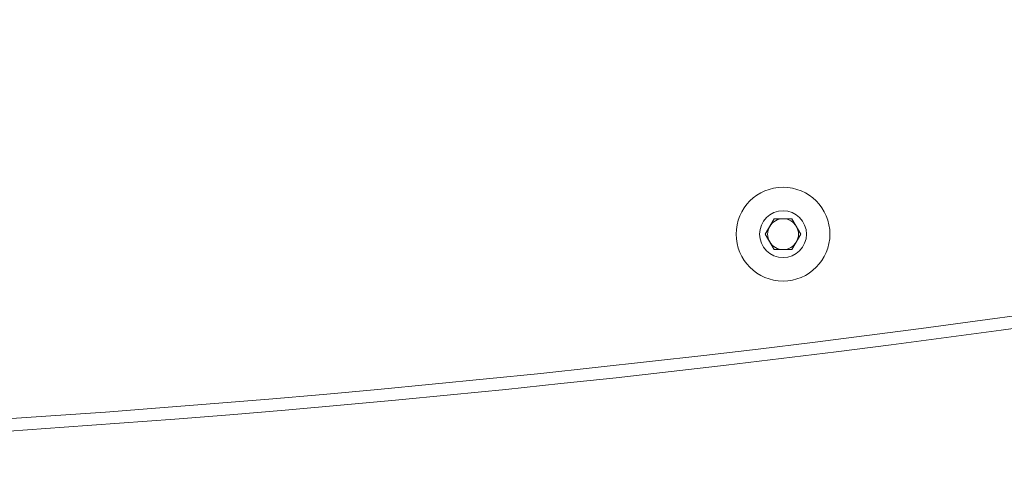
# Model space of a CAD drawing. Units: millimetres. Extents: x 11 to 403, y 11 to 287.
# Drawn here: x 80 to 88, y 266 to 270 of the extents above; entities that cross this region are included whole.
import ezdxf

# ---------------------------------------------------------------- set-up
doc = ezdxf.new("R2010")
doc.units = ezdxf.units.MM

msp = doc.modelspace()

# ---------------------------------------------------------------- linework, layer by layer
at = {"color": 7, "linetype": 'Continuous', "lineweight": 15}
for p, q in [((86.42255, 268.03282), (86.49472, 268.15782)), ((86.49472, 268.15782), (86.63906, 268.15782)), ((86.63906, 268.15782), (86.71123, 268.03282)), ((86.49472, 267.90782), (86.42255, 268.03282)), ((86.71123, 268.03282), (86.63906, 267.90782)), ((86.63906, 267.90782), (86.49472, 267.90782))]:
    msp.add_line(p, q, dxfattribs=at)
for radius in [0.38, 0.19]:
    msp.add_circle((86.56689, 268.03282), radius, dxfattribs=at)
for centre, radius, start, end in [((72.66354, 381.32347), 115.13985, 255.6688926, 284.3311074), ((72.66354, 381.42347), 115.13985, 255.862888, 284.137112), ((86.56689, 268.03282), 0.125, 150, 210), ((86.56689, 268.03282), 0.125, 90, 150), ((86.56689, 268.03282), 0.125, 30, 90), ((86.56689, 268.03282), 0.125, 330, 30), ((86.56689, 268.03282), 0.125, 210, 270), ((86.56689, 268.03282), 0.125, 270, 330)]:
    msp.add_arc(centre, radius, start, end, dxfattribs=at)

doc.saveas('drawing.dxf')
